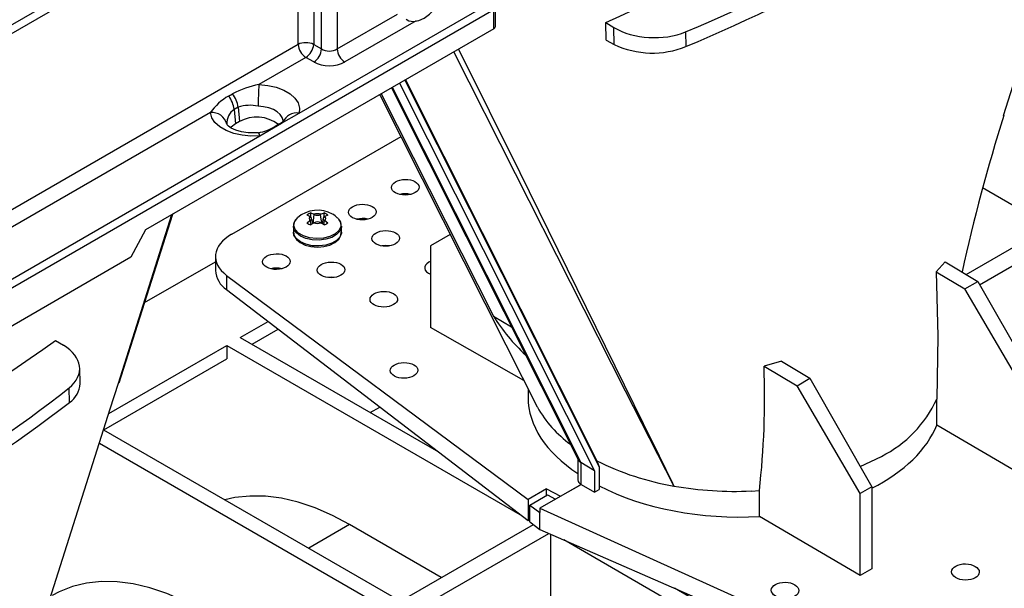
# Model space of a CAD drawing. Units: millimetres. Extents: x 140 to 8260, y 140 to 5800.
# Drawn here: x 6913 to 7091, y 4945 to 5048 of the extents above; entities that cross this region are included whole.
import ezdxf

# ---------------------------------------------------------------- set-up
doc = ezdxf.new("R2010")
doc.units = ezdxf.units.MM
doc.header["$LTSCALE"] = 20
doc.layers.add('HAURATON_PRODUCT_CONTOUR', color=7, linetype='Continuous', lineweight=25)

msp = doc.modelspace()

# ---------------------------------------------------------------- linework, layer by layer
at = {"layer": 'HAURATON_PRODUCT_CONTOUR'}
for p, q in [((6911.56, 5045.58), (6935.72, 5059.52)), ((6963.53, 5043.65), (6963.53, 5057.58)), ((6966.36, 5057.58), (6966.36, 5043.65)), ((6967.78, 5042.83), (6967.78, 5056.76)), ((6970.6, 5057.57), (6970.6, 5042.83)), ((6909.84, 5046.18), (6919.42, 5051.71)), ((6963.7, 5031.19), (6998.27, 5051.15)), ((6651.36, 4849.3), (6998.98, 5049.97)), ((6998.98, 5046.49), (6998.98, 5049.97)), ((6999.27, 5046.9), (6999.27, 5050.34)), ((6970.6, 5042.83), (6981.53, 5049.14)), ((6984.9, 5047.91), (6972.02, 5040.47)), ((7019.28, 5047.6), (7020.74, 5046.71)), ((6998.98, 5046.49), (6935.92, 5010.08)), ((7020.81, 5043.65), (7020.74, 5046.71)), ((7033.73, 5045.92), (7033.79, 5043.29)), ((7019.36, 5044.44), (7020.81, 5043.65)), ((6963.53, 5043.65), (6901.05, 5007.58)), ((6966.36, 5043.65), (6967.78, 5042.83)), ((6964.94, 5041.29), (6956.43, 5036.38)), ((6966.37, 5040.47), (6964.94, 5041.29)), ((6982.86, 5037.18), (7018.06, 4967.12)), ((6982.96, 5037.24), (7017.69, 4968.13)), ((6980.43, 5035.78), (7014.3, 4968.37)), ((6980.6, 5035.88), (7014.76, 4967.9)), ((6981.93, 5036.65), (7017.21, 4966.42)), ((6950.95, 5034.3), (6951.66, 5034.71)), ((6978.6, 5034.72), (6998.92, 4994.45)), ((6952.67, 5032.29), (6951.96, 5031.88)), ((6951.96, 5031.88), (6952.19, 5029.27)), ((6952.67, 5032.29), (6952.89, 5029.67)), ((6947.65, 5031.31), (6902.55, 5005.27)), ((6952.89, 5029.67), (6952.19, 5029.27)), ((6960.52, 5029.36), (6963.7, 5031.19)), ((6956.62, 5027.11), (6959.81, 5028.95)), ((6960.07, 5029.22), (6959.36, 5028.81)), ((6959.81, 5028.95), (6960.52, 5029.36)), ((6650.62, 4850.46), (6956.62, 5027.11)), ((6982.14, 5026.94), (6951.5, 5009.25)), ((7084.57, 5001.99), (7116.59, 5020.47)), ((7086.99, 5000.11), (7119.42, 5018.84)), ((7099.62, 5010.67), (7087.52, 5017.65)), ((6930.99, 4982.3), (6940.69, 5012.84)), ((6931.1, 4982.37), (6940.85, 5012.93)), ((6965.68, 5012.47), (6965.15, 5012.73)), ((6965.15, 5011.34), (6965.68, 5011.73)), ((6965.68, 5012.47), (6965.76, 5012.43)), ((6965.76, 5011.77), (6965.68, 5011.73)), ((6965.88, 5010.97), (6965.76, 5011.77)), ((6965.83, 5012.43), (6965.84, 5013.12)), ((6965.84, 5013.12), (6966.39, 5012.88)), ((6966.2, 5011.19), (6965.99, 5012.16)), ((6966.24, 5011.22), (6966.47, 5012.84)), ((6966.47, 5012.84), (6966.39, 5012.88)), ((6967.68, 5012.88), (6967.6, 5012.84)), ((6967.83, 5011.22), (6967.6, 5012.84)), ((6967.68, 5012.88), (6968.24, 5013.12)), ((6968.08, 5012.16), (6967.87, 5011.19)), ((6968.2, 5010.97), (6968.31, 5011.77)), ((6968.25, 5012.38), (6968.24, 5013.12)), ((6968.31, 5012.43), (6968.39, 5012.47)), ((6968.39, 5011.73), (6968.31, 5011.77)), ((6968.92, 5012.73), (6968.39, 5012.47)), ((6968.39, 5011.73), (6968.92, 5011.34)), ((6935.92, 5010.08), (6933.24, 5005.1)), ((6962.69, 5010.71), (6962.69, 5009.65)), ((6966.39, 5011.32), (6965.84, 5010.95)), ((6966.39, 5011.32), (6966.47, 5011.37)), ((6967.6, 5011.37), (6967.68, 5011.32)), ((6968.24, 5010.95), (6967.68, 5011.32)), ((6971.39, 5009.65), (6971.39, 5010.71)), ((6991.07, 5009.24), (6987.54, 5007.2)), ((6987.54, 5007.2), (6987.54, 4992.36)), ((6933.24, 5005.1), (6854.04, 4959.38)), ((6948.57, 5005.21), (6948.57, 5002.72)), ((6935.73, 4996.89), (6948.57, 5004.3)), ((7080.76, 5004.3), (7079.1, 5002.46)), ((7080.76, 5004.3), (7086.64, 5000.73)), ((6950.58, 5001.82), (7005.21, 4961.25)), ((6950.58, 5001.82), (6950.58, 4999.25)), ((7079.1, 5002.46), (7084.32, 4999.39)), ((6950.58, 4999.25), (7005.21, 4957.4)), ((7084.32, 4999.39), (7086.64, 5000.73)), ((7095.73, 4979.86), (7084.32, 4999.39)), ((7086.64, 5000.73), (7097.85, 4981.08)), ((6998.92, 4994.45), (7002.19, 4992.48)), ((6953.07, 4990.57), (6958.11, 4993.48)), ((7004.43, 4982.78), (6987.54, 4992.36)), ((6953.07, 4990.57), (6988.96, 4969.85)), ((6955.19, 4989.34), (6959.94, 4992.08)), ((6919.58, 4990.05), (6921.04, 4989.16)), ((6929.25, 4976.82), (6950.6, 4989.14)), ((6950.6, 4989.14), (7004.1, 4958.25)), ((6950.6, 4989.14), (6950.6, 4986.69)), ((6924.04, 4982.23), (6923.98, 4985)), ((6928.32, 4973.83), (6950.6, 4986.69)), ((7051.1, 4986.3), (7047.94, 4985.35)), ((7047.94, 4985.35), (7053.91, 4981.84)), ((7051.1, 4986.3), (7056.23, 4983.18)), ((7053.91, 4981.84), (7056.23, 4983.18)), ((7056.23, 4983.18), (7067.44, 4963.53)), ((6922.1, 4978.81), (6922.05, 4981.45)), ((7065.32, 4962.3), (7053.91, 4981.84)), ((7005.2, 4981.26), (7005.2, 4979.7)), ((6976.56, 4977.01), (6978.35, 4977.98)), ((7006.23, 4979.22), (7006.24, 4979.19)), ((7079.22, 4974.71), (7079.22, 4979.42)), ((7095.73, 4965.01), (7079.22, 4974.71)), ((6928.31, 4973.84), (6982.06, 4942.81)), ((6927.54, 4971.43), (6979.59, 4941.38)), ((7065.36, 4967.18), (7069.21, 4969.04)), ((7014.2, 4968.58), (7014.2, 4964.76)), ((7017.21, 4966.42), (7014.76, 4967.9)), ((7014.76, 4967.9), (7014.76, 4963.98)), ((7017.69, 4968.13), (7018.06, 4967.12)), ((7017.21, 4966.42), (7017.21, 4962.56)), ((7018.06, 4967.12), (7018.06, 4963.05)), ((7014.78, 4963.97), (7007.34, 4959.67)), ((7011.06, 4961.82), (7014.78, 4963.97)), ((7014.76, 4963.98), (7014.78, 4963.97)), ((7014.78, 4963.97), (7017.21, 4962.56)), ((7008.54, 4963.17), (7005.21, 4961.25)), ((7005.52, 4960.23), (7008.72, 4962.07)), ((7008.54, 4963.17), (7011.06, 4961.82)), ((7008.54, 4961.97), (7008.54, 4963.17)), ((7008.72, 4962.07), (7010.16, 4961.3)), ((7017.21, 4962.56), (7018.06, 4963.05)), ((7045.6, 4962.76), (7047.09, 4962.84)), ((7047.09, 4958.16), (7047.09, 4962.84)), ((7067.44, 4963.53), (7065.32, 4962.3)), ((7065.32, 4947.46), (7065.32, 4962.3)), ((7067.44, 4963.53), (7067.44, 4948.68)), ((7005.21, 4961.25), (7005.21, 4957.4)), ((7005.52, 4957.21), (7005.52, 4960.23)), ((7005.52, 4960.23), (7007.34, 4958.87)), ((7007.34, 4959.67), (7082.66, 4925.58)), ((7007.34, 4959.67), (7007.34, 4958.87)), ((7007.34, 4955.77), (7007.34, 4958.87)), ((6972.87, 4956.68), (6965.45, 4952.4)), ((6989.48, 4947.09), (6972.87, 4956.68)), ((6982.06, 4942.81), (7006.15, 4956.71)), ((7005.21, 4957.4), (7005.52, 4957.57)), ((7005.4, 4957.5), (7005.52, 4957.43)), ((7005.52, 4957.21), (7007.34, 4955.77)), ((7065.32, 4947.46), (7047.09, 4958.16)), ((6984.89, 4941.17), (7008.95, 4955.07)), ((7007.34, 4955.77), (7082.66, 4923)), ((7009.29, 4935.66), (7009.29, 4954.92)), ((7065.15, 4923.01), (7011.64, 4953.9)), ((7067.44, 4948.68), (7065.32, 4947.46)), ((7067.62, 4924.44), (7031.73, 4945.16))]:
    msp.add_line(p, q, dxfattribs=at)
at = {"layer": 'HAURATON_PRODUCT_CONTOUR', "flags": 128}
for points in [[(7091.32, 5030.76), (7106.99, 5080.09), (7108.48, 5084.76)], [(6983.12, 5048.2), (6983.59, 5047.95), (6984.46, 5047.83), (6985.39, 5047.99), (6986.38, 5048.43), (6987.36, 5049.13), (6988.28, 5050.06), (6989.09, 5051.15), (6989.6, 5052.09)], [(7019.36, 5044.44), (7019.35, 5044.78), (7019.29, 5047.26), (7019.28, 5047.6)], [(7031.62, 4963.66), (7031.59, 4963.71), (7022.85, 4980.87), (7002.9, 5020.23), (6991.77, 5042.33)], [(6992.57, 5042.79), (7003.68, 5020.45), (7026.06, 4975), (7028.94, 4969.12), (7031.35, 4964.21), (7031.54, 4963.81), (7031.59, 4963.71), (7031.62, 4963.66)], [(6956.43, 5036.38), (6958.04, 5036.23), (6959.56, 5035.9), (6960.93, 5035.39), (6962.08, 5034.73), (6962.97, 5033.94), (6963.55, 5033.06), (6963.79, 5032.13), (6963.7, 5031.19)], [(6978.3, 5034.55), (6978.38, 5034.39), (7001.17, 4989.23), (7004.12, 4983.39), (7006.84, 4978.01), (7006.87, 4977.95)], [(6960.8, 5029.51), (6960.81, 5029.86), (6960.66, 5030.43), (6960.31, 5030.97), (6959.76, 5031.45), (6959.05, 5031.86), (6958.22, 5032.17), (6957.28, 5032.37), (6956.29, 5032.46)], [(6956.62, 5027.11), (6955, 5027.06), (6953.39, 5027.2), (6951.87, 5027.53), (6950.51, 5028.04), (6949.36, 5028.71), (6948.47, 5029.5), (6947.9, 5030.38), (6947.65, 5031.31)], [(6956.34, 5027.65), (6955.71, 5027.61), (6954.46, 5027.64), (6953.27, 5027.82), (6952.24, 5028.12), (6951.44, 5028.49), (6950.91, 5028.85), (6950.67, 5029.1), (6950.63, 5029.16)], [(6952.19, 5029.27), (6951.42, 5028.67), (6951.31, 5028.56)], [(6956.62, 5027.11), (6956.54, 5027.38), (6956.45, 5027.56), (6956.37, 5027.64), (6956.34, 5027.65)], [(6970.86, 5012.03), (6971.22, 5011.41), (6971.26, 5010.68), (6970.94, 5009.97), (6970.26, 5009.35), (6969.3, 5008.87), (6968.14, 5008.58), (6966.88, 5008.5), (6965.63, 5008.63), (6964.51, 5008.98), (6963.61, 5009.49), (6963.02, 5010.14), (6962.78, 5010.86), (6962.93, 5011.59), (6963.4, 5012.23)], [(6970.61, 5012.25), (6970.26, 5012.58), (6969.8, 5012.88)], [(6970.65, 5012.25), (6970.8, 5012.1), (6970.86, 5012.03)], [(6971.39, 5010.74), (6971.37, 5010.53), (6971.11, 5009.84), (6970.52, 5009.21), (6969.64, 5008.7), (6968.56, 5008.36), (6967.35, 5008.21), (6966.11, 5008.26), (6964.95, 5008.51), (6963.96, 5008.94), (6963.22, 5009.51), (6962.79, 5010.18), (6962.69, 5010.71)], [(6971.39, 5009.65), (6971.37, 5009.47), (6971.11, 5008.77), (6970.52, 5008.15), (6969.64, 5007.64), (6968.56, 5007.3), (6967.35, 5007.15), (6966.11, 5007.2), (6964.95, 5007.45), (6963.96, 5007.88), (6963.22, 5008.45), (6962.79, 5009.12), (6962.69, 5009.65)], [(6962.7, 5009.65), (6962.81, 5008.98), (6963.22, 5008.32), (6963.89, 5007.76), (6964.79, 5007.31), (6965.87, 5007.03), (6967.03, 5006.93), (6967.66, 5006.98)], [(6967.66, 5006.98), (6968.19, 5007.02), (6969.28, 5007.31), (6970.2, 5007.77), (6970.91, 5008.4), (6971.29, 5009.06), (6971.36, 5009.69)], [(6980.08, 5007.16), (6979.41, 5007.22), (6978.69, 5007.16)], [(6970.18, 5001.45), (6969.51, 5001.5), (6968.8, 5001.44)], [(7079.1, 5002.46), (7079.4, 4990.82), (7079.21, 4979.43)], [(6913.84, 4928.3), (6929.51, 4977.63), (6930.99, 4982.3)], [(7006.87, 4977.95), (7006.84, 4978.01), (7006.23, 4979.22)], [(6972.87, 4956.68), (6969.74, 4958.34), (6966.62, 4959.69), (6963.55, 4960.73), (6960.54, 4961.44), (6957.62, 4961.82), (6954.79, 4961.86), (6952.09, 4961.58), (6950.26, 4961.17)], [(6946, 4941.17), (6942.87, 4942.83), (6939.75, 4944.18), (6936.68, 4945.22), (6933.67, 4945.93), (6930.75, 4946.3), (6927.92, 4946.35), (6925.22, 4946.06), (6922.66, 4945.45), (6920.26, 4944.5), (6919.01, 4943.84)]]:
    msp.add_lwpolyline(points, dxfattribs=at)
at = {"layer": 'HAURATON_PRODUCT_CONTOUR'}
for centre, radius, start, end in [((6826.16, 5471.95), 466.22, 294.47, 305.5246), ((6921.14, 5314.4), 293.59, 292.563, 307.4316), ((6964.94, 5040.56), 3.4, 65.4503, 114.5497), ((6966.62, 5043.89), 3.1, 184.4665, 237.2659), ((6963.27, 5043.89), 3.1, 302.7341, 355.5335), ((6964.69, 5043.07), 3.1, 302.7341, 355.5335), ((6973.69, 5043.07), 3.1, 184.4665, 237.2659), ((7027.71, 5058.05), 15.97, 244.414, 292.3881), ((6959.66, 5019.49), 17.19, 100.8213, 117.7324), ((7018.72, 5032.23), 62.42, 176.1883, 179.7837), ((6956.13, 5025.27), 10.41, 119.814, 144.5431), ((6947.24, 5031.33), 4.75, 6.6124, 38.6214), ((6947.95, 5031.74), 4.75, 6.6124, 38.6214), ((6953.65, 5029.37), 3.02, 123.9281, 183.4137), ((6954.81, 5025.59), 7.03, 77.7704, 107.7146), ((6947.95, 5028.57), 2.75, 13.0483, 96.2525), ((6956.03, 5024), 6.48, 52.6838, 118.8953), ((6958.02, 5033.23), 4.5, 296.9857, 310.3739), ((6963.23, 5028.66), 2.57, 79.3895, 159.466), ((7394.12, 4934.87), 317.58, 162.428, 167.7146), ((6955.12, 5035.41), 7.84, 278.9008, 302.6063), ((6959.88, 5027.9), 1.05, 94.1106, 120.7429), ((6960.59, 5028.31), 1.05, 94.1241, 119.7811), ((6982.95, 5012.47), 4.14, 76.2547, 104.3278), ((6967.05, 5008.1), 5.51, 60.1423, 131.2716), ((6964.32, 5010.85), 1.62, 129.5245, 184.9067), ((6966.52, 5011.14), 2.1, 109.0865, 130.9081), ((6966.09, 5012.1), 0.555, 137.7263, 222.2737), ((6965.64, 5012.1), 0.349, 290.7834, 69.2166), ((6967.04, 5010.47), 2.5, 75.0143, 104.9857), ((6967.04, 5013.93), 1.23, 242.6097, 297.3903), ((6968.43, 5012.1), 0.349, 110.7834, 249.2166), ((6967.55, 5011.14), 2.1, 49.0919, 70.9135), ((6967.98, 5012.1), 0.555, 317.7263, 42.2737), ((6969.94, 5010.9), 1.43, 354.0927, 50.195), ((6975.17, 5007.98), 4.14, 76.2547, 104.3278), ((6966.52, 5012.93), 2.1, 229.0919, 250.9135), ((6967.04, 5013.73), 2.5, 255.0143, 284.9857), ((6967.04, 5010.27), 1.23, 62.6097, 117.3903), ((6967.55, 5012.93), 2.1, 289.0865, 310.9081), ((6959.61, 4999), 4.14, 76.2547, 104.3278), ((6953.01, 5002.98), 4.45, 183.257, 236.936), ((7028.13, 5012.69), 34.44, 211.9767, 227.2001), ((6648.68, 5369.49), 466.22, 294.47, 305.5246), ((6896.75, 4979.73), 151.29, 353.5927, 2.13), ((6919.74, 4982.4), 4.31, 303.3821, 357.708), ((6743.66, 5211.94), 293.59, 292.563, 307.4316), ((7025.69, 4988.7), 21.67, 209.7317, 233.7201), ((7059.39, 4988.5), 21.8, 296.7702, 335.4007), ((7015.09, 4968.65), 0.819, 199.1642, 246.0593), ((7039.68, 5011.93), 48.93, 243.217, 260.5183), ((7015.09, 4964.78), 0.865, 181.0808, 247.6562), ((7042.67, 5026.22), 63.52, 259.9809, 272.6462)]:
    msp.add_arc(centre, radius, start, end, dxfattribs=at)
for centre, major_axis, ratio, start_param, end_param in [((6853.27, 5194.54), (305.13, -7.39), 0.592181, 5.359508, 5.665788), ((6998.27, 5046.9), (1, 0), 0.578871, 5.496418, 6.283185), ((7027.82, 5050.8), (10, -0.24), 0.592181, 3.941852, 5.359508), ((6969.19, 5043.74), (2, 0), 0.642387, 3.92836, 5.496418), ((6969.19, 5042.11), (4, 0), 0.578871, 3.92836, 5.496418), ((6958.57, 5005.32), (10, 0.15), 0.567125, 2.347769, 3.778939), ((6988.96, 5003.2), (2.5, 0.04), 0.567125, 2.347769, 4.102699), ((6988.96, 5003.2), (2.5, 0.04), 0.567125, 2.163635, 2.347769), ((6913.97, 4985.08), (10, -0.24), 0.592181, 5.665788, 7.083444), ((6675.78, 5092.08), (305.13, -7.39), 0.592181, 5.359508, 5.665788), ((7042.7, 4980.08), (37.5, 0.56), 0.567125, 3.133167, 3.840658), ((7042.7, 4980.08), (37.5, -0.58), 0.587275, 5.442198, 6.063002), ((7042.7, 4980.08), (37.5, -0.58), 0.587275, 4.004714, 4.838996)]:
    msp.add_ellipse(centre, major_axis=major_axis, ratio=ratio, start_param=start_param, end_param=end_param, dxfattribs=at)
for centre, major_axis, ratio in [((6982.95, 5017.78), (2.5, 0.04), 0.567125), ((6975.17, 5013.29), (2.5, 0.04), 0.567125), ((6979.41, 5008.52), (2.5, 0.04), 0.567125), ((6959.61, 5004.31), (2.5, 0.04), 0.567125), ((6969.51, 5002.81), (2.5, 0.04), 0.567125), ((6979.06, 4997.49), (2.5, 0.04), 0.567125), ((6982.73, 4984.61), (2.5, 0.04), 0.567125), ((7084.42, 4948.1), (2.5, -0.04), 0.587275), ((7051.75, 4944.77), (2.5, -0.04), 0.587275)]:
    msp.add_ellipse(centre, major_axis=major_axis, ratio=ratio, dxfattribs=at)

doc.saveas('drawing.dxf')
